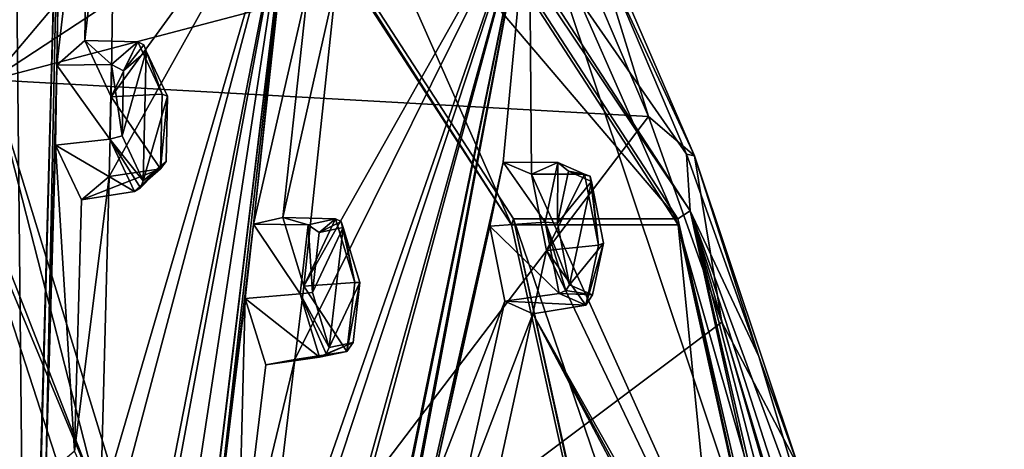
# Model space of a CAD drawing. Units: millimetres. Extents: x 0 to 120, y -23 to 189.
# Drawn here: x 100 to 119, y 78 to 86 of the extents above; entities that cross this region are included whole.
import ezdxf

# ---------------------------------------------------------------- set-up
doc = ezdxf.new("R2010")
doc.units = ezdxf.units.MM
doc.header["$LTSCALE"] = 41.718519
for name, color, linetype in [('121', 7, 'CONTINUOUS'), ('122', 7, 'CONTINUOUS'), ('123', 7, 'CONTINUOUS'), ('124', 7, 'CONTINUOUS'), ('156', 7, 'CONTINUOUS'), ('157', 7, 'CONTINUOUS'), ('40', 7, 'CONTINUOUS'), ('41', 7, 'CONTINUOUS'), ('479', 7, 'CONTINUOUS'), ('480', 7, 'CONTINUOUS'), ('483', 7, 'CONTINUOUS'), ('484', 7, 'CONTINUOUS'), ('493', 7, 'CONTINUOUS'), ('494', 7, 'CONTINUOUS'), ('584', 7, 'CONTINUOUS'), ('647', 7, 'CONTINUOUS'), ('652', 7, 'CONTINUOUS'), ('654', 7, 'CONTINUOUS'), ('656', 7, 'CONTINUOUS'), ('659', 7, 'CONTINUOUS'), ('676', 7, 'CONTINUOUS'), ('690', 7, 'CONTINUOUS'), ('74', 7, 'CONTINUOUS'), ('760', 7, 'CONTINUOUS'), ('777', 7, 'CONTINUOUS'), ('780', 7, 'CONTINUOUS')]:
    doc.layers.add(name, color=color, linetype=linetype)

msp = doc.modelspace()

# ---------------------------------------------------------------- linework, layer by layer
at = {"layer": '121', "linetype": 'CONTINUOUS'}
for points in [[(105.063, 82.322, 220.295), (105.47, 80.984, 221.105), (106.094, 82.296, 219.844), (105.063, 82.322, 220.295)], [(106.094, 82.296, 219.844), (105.47, 80.984, 221.105), (106.473, 81.056, 220.604), (106.094, 82.296, 219.844)], [(106.473, 81.056, 220.604), (105.47, 80.984, 221.105), (106.316, 79.704, 219.964), (106.473, 81.056, 220.604)], [(105.47, 80.984, 221.105), (105.297, 79.55, 220.405), (106.316, 79.704, 219.964), (105.47, 80.984, 221.105)], [(105.297, 79.55, 220.405), (104.732, 79.444, 218.93), (106.316, 79.704, 219.964), (105.297, 79.55, 220.405)], [(106.316, 79.704, 219.964), (104.732, 79.444, 218.93), (105.779, 79.593, 218.564), (106.316, 79.704, 219.964)]]:
    msp.add_3dface(points, dxfattribs=at)
at = {"layer": '122', "linetype": 'CONTINUOUS'}
for points in [[(104.487, 82.194, 218.79), (105.063, 82.322, 220.295), (105.556, 82.185, 218.444), (104.487, 82.194, 218.79)], [(105.063, 82.322, 220.295), (106.094, 82.296, 219.844), (105.556, 82.185, 218.444), (105.063, 82.322, 220.295)], [(104.328, 80.744, 218.122), (104.487, 82.194, 218.79), (105.399, 80.833, 217.804), (104.328, 80.744, 218.122)], [(105.399, 80.833, 217.804), (104.487, 82.194, 218.79), (105.556, 82.185, 218.444), (105.399, 80.833, 217.804)], [(105.779, 79.593, 218.564), (104.328, 80.744, 218.122), (105.399, 80.833, 217.804), (105.779, 79.593, 218.564)], [(105.779, 79.593, 218.564), (104.732, 79.444, 218.93), (104.328, 80.744, 218.122), (105.779, 79.593, 218.564)]]:
    msp.add_3dface(points, dxfattribs=at)
at = {"layer": '123', "linetype": 'CONTINUOUS'}
for points in [[(101.193, 85.788, 211.178), (101.707, 84.685, 212.24), (102.226, 85.759, 210.732), (101.193, 85.788, 211.178)], [(102.226, 85.759, 210.732), (101.707, 84.685, 212.24), (102.705, 84.74, 211.726), (102.226, 85.759, 210.732)], [(102.705, 84.74, 211.726), (101.707, 84.685, 212.24), (102.672, 83.276, 211.378), (102.705, 84.74, 211.726)], [(101.707, 84.685, 212.24), (101.666, 83.128, 211.851), (102.672, 83.276, 211.378), (101.707, 84.685, 212.24)], [(101.666, 83.128, 211.851), (101.126, 82.673, 210.434), (102.672, 83.276, 211.378), (101.666, 83.128, 211.851)], [(102.672, 83.276, 211.378), (101.126, 82.673, 210.434), (102.159, 82.835, 210.035), (102.672, 83.276, 211.378)]]:
    msp.add_3dface(points, dxfattribs=at)
at = {"layer": '124', "linetype": 'CONTINUOUS'}
for points in [[(100.644, 85.305, 209.736), (101.193, 85.788, 211.178), (101.713, 85.318, 209.389), (100.644, 85.305, 209.736)], [(101.193, 85.788, 211.178), (102.226, 85.759, 210.732), (101.713, 85.318, 209.389), (101.193, 85.788, 211.178)], [(100.618, 83.74, 209.381), (100.644, 85.305, 209.736), (101.68, 83.855, 209.041), (100.618, 83.74, 209.381)], [(101.68, 83.855, 209.041), (100.644, 85.305, 209.736), (101.713, 85.318, 209.389), (101.68, 83.855, 209.041)], [(102.159, 82.835, 210.035), (100.618, 83.74, 209.381), (101.68, 83.855, 209.041), (102.159, 82.835, 210.035)], [(102.159, 82.835, 210.035), (101.126, 82.673, 210.434), (100.618, 83.74, 209.381), (102.159, 82.835, 210.035)]]:
    msp.add_3dface(points, dxfattribs=at)
at = {"layer": '156', "linetype": 'CONTINUOUS'}
for points in [[(105.776, 82.033, 218.479), (106.241, 82.129, 219.694), (105.641, 80.858, 217.923), (105.776, 82.033, 218.479)], [(105.641, 80.858, 217.923), (106.241, 82.129, 219.694), (105.971, 79.783, 218.582), (105.641, 80.858, 217.923)], [(105.971, 79.783, 218.582), (106.241, 82.129, 219.694), (106.571, 81.054, 220.353), (105.971, 79.783, 218.582)], [(106.436, 79.879, 219.796), (105.971, 79.783, 218.582), (106.571, 81.054, 220.353), (106.436, 79.879, 219.796)]]:
    msp.add_3dface(points, dxfattribs=at)
at = {"layer": '157', "linetype": 'CONTINUOUS'}
for points in [[(101.945, 85.196, 209.453), (102.388, 85.579, 210.618), (101.918, 83.925, 209.151), (101.945, 85.196, 209.453)], [(101.918, 83.925, 209.151), (102.388, 85.579, 210.618), (102.334, 83.041, 210.012), (101.918, 83.925, 209.151)], [(102.334, 83.041, 210.012), (102.388, 85.579, 210.618), (102.805, 84.695, 211.48), (102.334, 83.041, 210.012)], [(102.778, 83.423, 211.177), (102.334, 83.041, 210.012), (102.805, 84.695, 211.48), (102.778, 83.423, 211.177)]]:
    msp.add_3dface(points, dxfattribs=at)
at = {"layer": '40', "linetype": 'CONTINUOUS'}
for points in [[(109.928, 83.174, 233.458), (110.218, 81.677, 233.968), (110.96, 83.174, 233.02), (109.928, 83.174, 233.458)], [(110.96, 83.174, 233.02), (110.218, 81.677, 233.968), (111.233, 81.781, 233.501), (110.96, 83.174, 233.02)], [(110.218, 81.677, 233.968), (109.95, 80.44, 232.989), (110.986, 80.613, 232.594), (110.218, 81.677, 233.968)], [(111.233, 81.781, 233.501), (110.218, 81.677, 233.968), (110.986, 80.613, 232.594), (111.233, 81.781, 233.501)], [(110.986, 80.613, 232.594), (109.401, 80.686, 231.527), (110.467, 80.839, 231.206), (110.986, 80.613, 232.594)], [(109.95, 80.44, 232.989), (109.401, 80.686, 231.527), (110.986, 80.613, 232.594), (109.95, 80.44, 232.989)]]:
    msp.add_3dface(points, dxfattribs=at)
at = {"layer": '41', "linetype": 'CONTINUOUS'}
for points in [[(109.11, 82.153, 231.011), (109.369, 83.409, 231.967), (110.193, 82.235, 230.726), (109.11, 82.153, 231.011)], [(109.369, 83.409, 231.967), (109.928, 83.174, 233.458), (110.442, 83.402, 231.637), (109.369, 83.409, 231.967)], [(110.193, 82.235, 230.726), (109.369, 83.409, 231.967), (110.442, 83.402, 231.637), (110.193, 82.235, 230.726)], [(109.928, 83.174, 233.458), (110.96, 83.174, 233.02), (110.442, 83.402, 231.637), (109.928, 83.174, 233.458)], [(110.467, 80.839, 231.206), (109.11, 82.153, 231.011), (110.193, 82.235, 230.726), (110.467, 80.839, 231.206)], [(110.467, 80.839, 231.206), (109.401, 80.686, 231.527), (109.11, 82.153, 231.011), (110.467, 80.839, 231.206)]]:
    msp.add_3dface(points, dxfattribs=at)
at = {"layer": '479', "linetype": 'CONTINUOUS'}
for points in [[(110.96, 83.174, 233.02), (111.233, 81.781, 233.501), (111.072, 83.133, 232.937), (110.96, 83.174, 233.02)], [(111.233, 81.781, 233.501), (111.099, 83.032, 232.837), (111.072, 83.133, 232.937), (111.233, 81.781, 233.501)], [(111.233, 81.781, 233.501), (111.336, 81.823, 233.254), (111.099, 83.032, 232.837), (111.233, 81.781, 233.501)], [(111.233, 81.781, 233.501), (110.986, 80.613, 232.594), (111.336, 81.823, 233.254), (111.233, 81.781, 233.501)], [(110.986, 80.613, 232.594), (111.12, 80.81, 232.466), (111.336, 81.823, 233.254), (110.986, 80.613, 232.594)], [(111.12, 80.81, 232.466), (110.467, 80.839, 231.206), (110.599, 80.898, 231.201), (111.12, 80.81, 232.466)], [(110.67, 81.006, 231.265), (111.12, 80.81, 232.466), (110.599, 80.898, 231.201), (110.67, 81.006, 231.265)], [(110.986, 80.613, 232.594), (110.467, 80.839, 231.206), (111.12, 80.81, 232.466), (110.986, 80.613, 232.594)]]:
    msp.add_3dface(points, dxfattribs=at)
at = {"layer": '480', "linetype": 'CONTINUOUS'}
for points in [[(110.193, 82.235, 230.726), (110.442, 83.402, 231.637), (110.433, 82.216, 230.848), (110.193, 82.235, 230.726)], [(110.442, 83.402, 231.637), (110.65, 83.229, 231.639), (110.433, 82.216, 230.848), (110.442, 83.402, 231.637)], [(110.442, 83.402, 231.637), (110.96, 83.174, 233.02), (110.65, 83.229, 231.639), (110.442, 83.402, 231.637)], [(110.65, 83.229, 231.639), (110.96, 83.174, 233.02), (111.072, 83.133, 232.937), (110.65, 83.229, 231.639)], [(111.099, 83.032, 232.837), (110.65, 83.229, 231.639), (111.072, 83.133, 232.937), (111.099, 83.032, 232.837)], [(110.467, 80.839, 231.206), (110.193, 82.235, 230.726), (110.599, 80.898, 231.201), (110.467, 80.839, 231.206)], [(110.67, 81.006, 231.265), (110.193, 82.235, 230.726), (110.433, 82.216, 230.848), (110.67, 81.006, 231.265)], [(110.193, 82.235, 230.726), (110.67, 81.006, 231.265), (110.599, 80.898, 231.201), (110.193, 82.235, 230.726)]]:
    msp.add_3dface(points, dxfattribs=at)
at = {"layer": '483', "linetype": 'CONTINUOUS'}
for points in [[(106.094, 82.296, 219.844), (106.473, 81.056, 220.604), (106.206, 82.246, 219.77), (106.094, 82.296, 219.844)], [(106.473, 81.056, 220.604), (106.241, 82.129, 219.694), (106.206, 82.246, 219.77), (106.473, 81.056, 220.604)], [(106.241, 82.129, 219.694), (106.473, 81.056, 220.604), (106.571, 81.054, 220.353), (106.241, 82.129, 219.694)], [(106.473, 81.056, 220.604), (106.316, 79.704, 219.964), (106.571, 81.054, 220.353), (106.473, 81.056, 220.604)], [(106.316, 79.704, 219.964), (106.436, 79.879, 219.796), (106.571, 81.054, 220.353), (106.316, 79.704, 219.964)], [(106.316, 79.704, 219.964), (105.779, 79.593, 218.564), (106.436, 79.879, 219.796), (106.316, 79.704, 219.964)], [(106.436, 79.879, 219.796), (105.779, 79.593, 218.564), (105.908, 79.658, 218.543), (106.436, 79.879, 219.796)], [(105.971, 79.783, 218.582), (106.436, 79.879, 219.796), (105.908, 79.658, 218.543), (105.971, 79.783, 218.582)]]:
    msp.add_3dface(points, dxfattribs=at)
at = {"layer": '484', "linetype": 'CONTINUOUS'}
for points in [[(105.556, 82.185, 218.444), (106.094, 82.296, 219.844), (105.776, 82.033, 218.479), (105.556, 82.185, 218.444)], [(105.776, 82.033, 218.479), (106.094, 82.296, 219.844), (106.206, 82.246, 219.77), (105.776, 82.033, 218.479)], [(106.241, 82.129, 219.694), (105.776, 82.033, 218.479), (106.206, 82.246, 219.77), (106.241, 82.129, 219.694)], [(105.399, 80.833, 217.804), (105.556, 82.185, 218.444), (105.641, 80.858, 217.923), (105.399, 80.833, 217.804)], [(105.556, 82.185, 218.444), (105.776, 82.033, 218.479), (105.641, 80.858, 217.923), (105.556, 82.185, 218.444)], [(105.399, 80.833, 217.804), (105.641, 80.858, 217.923), (105.971, 79.783, 218.582), (105.399, 80.833, 217.804)], [(105.779, 79.593, 218.564), (105.399, 80.833, 217.804), (105.908, 79.658, 218.543), (105.779, 79.593, 218.564)], [(105.399, 80.833, 217.804), (105.971, 79.783, 218.582), (105.908, 79.658, 218.543), (105.399, 80.833, 217.804)]]:
    msp.add_3dface(points, dxfattribs=at)
at = {"layer": '493', "linetype": 'CONTINUOUS'}
for points in [[(102.226, 85.759, 210.732), (102.705, 84.74, 211.726), (102.343, 85.705, 210.669), (102.226, 85.759, 210.732)], [(102.705, 84.74, 211.726), (102.388, 85.579, 210.618), (102.343, 85.705, 210.669), (102.705, 84.74, 211.726)], [(102.388, 85.579, 210.618), (102.705, 84.74, 211.726), (102.805, 84.695, 211.48), (102.388, 85.579, 210.618)], [(102.705, 84.74, 211.726), (102.672, 83.276, 211.378), (102.805, 84.695, 211.48), (102.705, 84.74, 211.726)], [(102.672, 83.276, 211.378), (102.778, 83.423, 211.177), (102.805, 84.695, 211.48), (102.672, 83.276, 211.378)], [(102.672, 83.276, 211.378), (102.159, 82.835, 210.035), (102.778, 83.423, 211.177), (102.672, 83.276, 211.378)], [(102.778, 83.423, 211.177), (102.159, 82.835, 210.035), (102.282, 82.905, 210.001), (102.778, 83.423, 211.177)], [(102.334, 83.041, 210.012), (102.778, 83.423, 211.177), (102.282, 82.905, 210.001), (102.334, 83.041, 210.012)]]:
    msp.add_3dface(points, dxfattribs=at)
at = {"layer": '494', "linetype": 'CONTINUOUS'}
for points in [[(101.713, 85.318, 209.389), (102.226, 85.759, 210.732), (101.945, 85.196, 209.453), (101.713, 85.318, 209.389)], [(101.945, 85.196, 209.453), (102.226, 85.759, 210.732), (102.343, 85.705, 210.669), (101.945, 85.196, 209.453)], [(102.388, 85.579, 210.618), (101.945, 85.196, 209.453), (102.343, 85.705, 210.669), (102.388, 85.579, 210.618)], [(101.68, 83.855, 209.041), (101.713, 85.318, 209.389), (101.918, 83.925, 209.151), (101.68, 83.855, 209.041)], [(101.713, 85.318, 209.389), (101.945, 85.196, 209.453), (101.918, 83.925, 209.151), (101.713, 85.318, 209.389)], [(101.68, 83.855, 209.041), (101.918, 83.925, 209.151), (102.334, 83.041, 210.012), (101.68, 83.855, 209.041)], [(102.159, 82.835, 210.035), (101.68, 83.855, 209.041), (102.282, 82.905, 210.001), (102.159, 82.835, 210.035)], [(101.68, 83.855, 209.041), (102.334, 83.041, 210.012), (102.282, 82.905, 210.001), (101.68, 83.855, 209.041)]]:
    msp.add_3dface(points, dxfattribs=at)
at = {"layer": '584', "linetype": 'CONTINUOUS'}
for points in [[(100.058, 67.672, 205.645), (98.68, 68.069, 202.4), (99.729, 99.53, 210.618), (100.058, 67.672, 205.645)], [(100.759, 93.334, 211.684), (100.058, 67.672, 205.645), (99.729, 99.53, 210.618), (100.759, 93.334, 211.684)], [(100.759, 93.334, 211.684), (100.118, 69.241, 205.974), (100.058, 67.672, 205.645), (100.759, 93.334, 211.684)], [(100.759, 93.334, 211.684), (100.431, 77.271, 207.834), (100.118, 69.241, 205.974), (100.759, 93.334, 211.684)], [(100.759, 93.334, 211.684), (100.644, 85.305, 209.736), (100.431, 77.271, 207.834), (100.759, 93.334, 211.684)], [(100.759, 93.334, 211.684), (100.751, 91.776, 211.319), (100.644, 85.305, 209.736), (100.759, 93.334, 211.684)], [(100.751, 91.776, 211.319), (101.268, 90.71, 212.366), (100.644, 85.305, 209.736), (100.751, 91.776, 211.319)], [(101.268, 90.71, 212.366), (101.798, 91.165, 213.785), (101.193, 85.788, 211.178), (101.268, 90.71, 212.366)], [(101.798, 91.165, 213.785), (101.707, 84.685, 212.24), (101.193, 85.788, 211.178), (101.798, 91.165, 213.785)], [(101.798, 91.165, 213.785), (105.283, 89.613, 222.34), (101.707, 84.685, 212.24), (101.798, 91.165, 213.785)], [(101.268, 90.71, 212.366), (101.193, 85.788, 211.178), (100.644, 85.305, 209.736), (101.268, 90.71, 212.366)], [(105.283, 89.613, 222.34), (101.099, 67.064, 208.097), (101.182, 68.62, 208.481), (105.283, 89.613, 222.34)], [(101.099, 67.064, 208.097), (105.283, 89.613, 222.34), (101.161, 62.54, 207.784), (101.099, 67.064, 208.097)], [(105.283, 89.613, 222.34), (102.407, 65.892, 211.179), (101.161, 62.54, 207.784), (105.283, 89.613, 222.34)], [(101.432, 75.094, 209.953), (105.283, 89.613, 222.34), (101.182, 68.62, 208.481), (101.432, 75.094, 209.953)], [(105.283, 89.613, 222.34), (101.432, 75.094, 209.953), (101.494, 76.651, 210.339), (105.283, 89.613, 222.34)], [(101.666, 83.128, 211.851), (105.283, 89.613, 222.34), (101.494, 76.651, 210.339), (101.666, 83.128, 211.851)], [(105.283, 89.613, 222.34), (101.666, 83.128, 211.851), (101.707, 84.685, 212.24), (105.283, 89.613, 222.34)], [(105.283, 89.613, 222.34), (102.601, 67.349, 211.822), (102.407, 65.892, 211.179), (105.283, 89.613, 222.34)], [(105.283, 89.613, 222.34), (103.594, 74.77, 215.285), (102.601, 67.349, 211.822), (105.283, 89.613, 222.34)], [(105.283, 89.613, 222.34), (104.487, 82.194, 218.79), (103.594, 74.77, 215.285), (105.283, 89.613, 222.34)], [(105.283, 89.613, 222.34), (105.143, 88.17, 221.664), (104.487, 82.194, 218.79), (105.283, 89.613, 222.34)], [(103.369, 64.707, 213.446), (103.584, 66.138, 214.139), (109.881, 88.798, 234.534), (103.369, 64.707, 213.446)], [(104.543, 62.819, 216.211), (103.369, 64.707, 213.446), (109.881, 88.798, 234.534), (104.543, 62.819, 216.211)], [(103.584, 66.138, 214.139), (104.383, 72.127, 216.904), (109.881, 88.798, 234.534), (103.584, 66.138, 214.139)], [(104.383, 72.127, 216.904), (104.576, 73.56, 217.6), (109.881, 88.798, 234.534), (104.383, 72.127, 216.904)], [(104.857, 64.091, 217.137), (104.543, 62.819, 216.211), (109.881, 88.798, 234.534), (104.857, 64.091, 217.137)], [(104.576, 73.56, 217.6), (105.297, 79.55, 220.405), (109.881, 88.798, 234.534), (104.576, 73.56, 217.6)], [(106.163, 69.264, 221.098), (104.857, 64.091, 217.137), (109.881, 88.798, 234.534), (106.163, 69.264, 221.098)], [(105.297, 79.55, 220.405), (105.47, 80.984, 221.105), (109.881, 88.798, 234.534), (105.297, 79.55, 220.405)], [(105.47, 80.984, 221.105), (106.11, 86.978, 223.943), (109.881, 88.798, 234.534), (105.47, 80.984, 221.105)], [(106.46, 70.531, 222.037), (106.163, 69.264, 221.098), (109.881, 88.798, 234.534), (106.46, 70.531, 222.037)], [(109.369, 83.409, 231.967), (106.46, 70.531, 222.037), (109.881, 88.798, 234.534), (109.369, 83.409, 231.967)], [(109.928, 83.174, 233.458), (109.369, 83.409, 231.967), (109.881, 88.798, 234.534), (109.928, 83.174, 233.458)], [(117.02, 67.433, 251.352), (109.928, 83.174, 233.458), (109.881, 88.798, 234.534), (117.02, 67.433, 251.352)], [(105.143, 88.17, 221.664), (105.555, 86.871, 222.466), (104.487, 82.194, 218.79), (105.143, 88.17, 221.664)], [(105.555, 86.871, 222.466), (105.063, 82.322, 220.295), (104.487, 82.194, 218.79), (105.555, 86.871, 222.466)], [(105.555, 86.871, 222.466), (106.11, 86.978, 223.943), (105.063, 82.322, 220.295), (105.555, 86.871, 222.466)], [(106.11, 86.978, 223.943), (105.47, 80.984, 221.105), (105.063, 82.322, 220.295), (106.11, 86.978, 223.943)], [(100.644, 85.305, 209.736), (100.618, 83.74, 209.381), (100.431, 77.271, 207.834), (100.644, 85.305, 209.736)], [(100.618, 83.74, 209.381), (100.989, 77.758, 209.272), (100.431, 77.271, 207.834), (100.618, 83.74, 209.381)], [(100.618, 83.74, 209.381), (101.126, 82.673, 210.434), (100.989, 77.758, 209.272), (100.618, 83.74, 209.381)], [(109.369, 83.409, 231.967), (107.964, 76.973, 226.98), (106.46, 70.531, 222.037), (109.369, 83.409, 231.967)], [(109.369, 83.409, 231.967), (109.11, 82.153, 231.011), (107.964, 76.973, 226.98), (109.369, 83.409, 231.967)], [(110.218, 81.677, 233.968), (109.928, 83.174, 233.458), (117.02, 67.433, 251.352), (110.218, 81.677, 233.968)], [(101.126, 82.673, 210.434), (101.666, 83.128, 211.851), (100.989, 77.758, 209.272), (101.126, 82.673, 210.434)], [(101.666, 83.128, 211.851), (101.494, 76.651, 210.339), (100.989, 77.758, 209.272), (101.666, 83.128, 211.851)], [(104.487, 82.194, 218.79), (104.328, 80.744, 218.122), (103.594, 74.77, 215.285), (104.487, 82.194, 218.79)], [(109.11, 82.153, 231.011), (109.401, 80.686, 231.527), (107.964, 76.973, 226.98), (109.11, 82.153, 231.011)], [(109.95, 80.44, 232.989), (110.218, 81.677, 233.968), (117.02, 67.433, 251.352), (109.95, 80.44, 232.989)], [(104.328, 80.744, 218.122), (104.179, 74.901, 216.787), (103.594, 74.77, 215.285), (104.328, 80.744, 218.122)], [(104.328, 80.744, 218.122), (104.732, 79.444, 218.93), (104.179, 74.901, 216.787), (104.328, 80.744, 218.122)], [(109.401, 80.686, 231.527), (108.535, 76.739, 228.475), (107.964, 76.973, 226.98), (109.401, 80.686, 231.527)], [(109.401, 80.686, 231.527), (109.95, 80.44, 232.989), (108.535, 76.739, 228.475), (109.401, 80.686, 231.527)], [(109.95, 80.44, 232.989), (108.816, 75.234, 228.989), (108.535, 76.739, 228.475), (109.95, 80.44, 232.989)], [(109.95, 80.44, 232.989), (112.814, 75.033, 240.083), (108.816, 75.234, 228.989), (109.95, 80.44, 232.989)], [(113.336, 74.45, 241.489), (112.814, 75.033, 240.083), (109.95, 80.44, 232.989), (113.336, 74.45, 241.489)], [(113.336, 74.45, 241.489), (109.95, 80.44, 232.989), (117.02, 67.433, 251.352), (113.336, 74.45, 241.489)], [(104.732, 79.444, 218.93), (105.297, 79.55, 220.405), (104.179, 74.901, 216.787), (104.732, 79.444, 218.93)], [(105.297, 79.55, 220.405), (104.576, 73.56, 217.6), (104.179, 74.901, 216.787), (105.297, 79.55, 220.405)]]:
    msp.add_3dface(points, dxfattribs=at)
at = {"layer": '647', "linetype": 'CONTINUOUS'}
for points in [[(112.795, 82.182, 241.904), (109.881, 88.798, 234.534), (102.516, 98.015, 217.688), (112.795, 82.182, 241.904)], [(117.02, 67.433, 251.352), (109.881, 88.798, 234.534), (112.795, 82.182, 241.904), (117.02, 67.433, 251.352)], [(118.699, 55.452, 255.813), (117.02, 67.433, 251.352), (112.795, 82.182, 241.904), (118.699, 55.452, 255.813)]]:
    msp.add_3dface(points, dxfattribs=at)
at = {"layer": '652', "linetype": 'CONTINUOUS'}
msp.add_3dface([(98.857, 83.067, 249.206), (98.288, 54.888, 252.449), (101.338, 75.417, 255.019), (98.857, 83.067, 249.206)], dxfattribs=at)
at = {"layer": '654', "linetype": 'CONTINUOUS'}
for points in [[(94.405, 94.635, 236.183), (99.365, 85.017, 248.038), (107.15, 94.236, 231.27), (94.405, 94.635, 236.183)], [(107.15, 94.236, 231.27), (99.365, 85.017, 248.038), (108.948, 91.305, 235.505), (107.15, 94.236, 231.27)], [(108.948, 91.305, 235.505), (99.365, 85.017, 248.038), (110.639, 87.984, 239.49), (108.948, 91.305, 235.505)], [(110.639, 87.984, 239.49), (99.365, 85.017, 248.038), (112.211, 84.298, 243.192), (110.639, 87.984, 239.49)], [(99.365, 85.017, 248.038), (103.218, 72.461, 257.241), (112.211, 84.298, 243.192), (99.365, 85.017, 248.038)], [(112.211, 84.298, 243.192), (103.218, 72.461, 257.241), (113.65, 80.277, 246.584), (112.211, 84.298, 243.192)], [(113.65, 80.277, 246.584), (103.218, 72.461, 257.241), (114.948, 75.948, 249.641), (113.65, 80.277, 246.584)]]:
    msp.add_3dface(points, dxfattribs=at)
at = {"layer": '656', "linetype": 'CONTINUOUS'}
for points in [[(96.08, 90.61, 241.915), (98.857, 83.067, 249.206), (101.472, 76.801, 254.642), (96.08, 90.61, 241.915)], [(99.365, 85.017, 248.038), (96.08, 90.61, 241.915), (101.472, 76.801, 254.642), (99.365, 85.017, 248.038)], [(103.218, 72.461, 257.241), (99.365, 85.017, 248.038), (101.472, 76.801, 254.642), (103.218, 72.461, 257.241)], [(98.857, 83.067, 249.206), (101.338, 75.417, 255.019), (101.472, 76.801, 254.642), (98.857, 83.067, 249.206)]]:
    msp.add_3dface(points, dxfattribs=at)
at = {"layer": '659', "linetype": 'CONTINUOUS'}
for points in [[(111.412, 87.194, 238.489), (112.958, 83.565, 242.13), (102.678, 98.384, 217.709), (111.412, 87.194, 238.489)], [(102.678, 98.384, 217.709), (112.958, 83.565, 242.13), (113.027, 82.455, 242.088), (102.678, 98.384, 217.709)], [(112.958, 83.565, 242.13), (114.373, 79.606, 245.465), (113.027, 82.455, 242.088), (112.958, 83.565, 242.13)], [(118.541, 61.107, 255.284), (119.17, 55.994, 256.766), (113.027, 82.455, 242.088), (118.541, 61.107, 255.284)], [(113.027, 82.455, 242.088), (119.17, 55.994, 256.766), (118.971, 55.553, 256.093), (113.027, 82.455, 242.088)], [(117.741, 66.062, 253.398), (118.541, 61.107, 255.284), (113.027, 82.455, 242.088), (117.741, 66.062, 253.398)], [(116.774, 70.821, 251.121), (117.741, 66.062, 253.398), (113.027, 82.455, 242.088), (116.774, 70.821, 251.121)], [(115.649, 75.347, 248.47), (116.774, 70.821, 251.121), (113.027, 82.455, 242.088), (115.649, 75.347, 248.47)], [(114.373, 79.606, 245.465), (115.649, 75.347, 248.47), (113.027, 82.455, 242.088), (114.373, 79.606, 245.465)]]:
    msp.add_3dface(points, dxfattribs=at)
at = {"layer": '676', "linetype": 'CONTINUOUS'}
for points in [[(110.639, 87.984, 239.49), (112.211, 84.298, 243.192), (110.791, 88.901, 237.813), (110.639, 87.984, 239.49)], [(112.211, 84.298, 243.192), (113.114, 83.534, 243.281), (110.791, 88.901, 237.813), (112.211, 84.298, 243.192)], [(113.114, 83.534, 243.281), (111.412, 87.194, 238.489), (110.791, 88.901, 237.813), (113.114, 83.534, 243.281)], [(112.958, 83.565, 242.13), (111.412, 87.194, 238.489), (113.114, 83.534, 243.281), (112.958, 83.565, 242.13)], [(112.211, 84.298, 243.192), (113.65, 80.277, 246.584), (113.114, 83.534, 243.281), (112.211, 84.298, 243.192)], [(114.373, 79.606, 245.465), (112.958, 83.565, 242.13), (113.114, 83.534, 243.281), (114.373, 79.606, 245.465)], [(113.65, 80.277, 246.584), (115.149, 77.449, 248.07), (113.114, 83.534, 243.281), (113.65, 80.277, 246.584)], [(115.149, 77.449, 248.07), (114.373, 79.606, 245.465), (113.114, 83.534, 243.281), (115.149, 77.449, 248.07)], [(113.65, 80.277, 246.584), (114.948, 75.948, 249.641), (115.149, 77.449, 248.07), (113.65, 80.277, 246.584)], [(115.649, 75.347, 248.47), (114.373, 79.606, 245.465), (115.149, 77.449, 248.07), (115.649, 75.347, 248.47)]]:
    msp.add_3dface(points, dxfattribs=at)
at = {"layer": '690', "linetype": 'CONTINUOUS'}
for points in [[(102.678, 98.384, 217.709), (113.027, 82.455, 242.088), (102.476, 98.17, 217.738), (102.678, 98.384, 217.709)], [(102.476, 98.17, 217.738), (113.027, 82.455, 242.088), (112.785, 82.298, 242.024), (102.476, 98.17, 217.738)], [(113.027, 82.455, 242.088), (118.971, 55.553, 256.093), (112.785, 82.298, 242.024), (113.027, 82.455, 242.088)], [(112.785, 82.298, 242.024), (118.971, 55.553, 256.093), (118.707, 55.495, 255.974), (112.785, 82.298, 242.024)]]:
    msp.add_3dface(points, dxfattribs=at)
at = {"layer": '74', "linetype": 'CONTINUOUS'}
for points in [[(110.65, 83.229, 231.639), (111.099, 83.032, 232.837), (110.433, 82.216, 230.848), (110.65, 83.229, 231.639)], [(111.099, 83.032, 232.837), (110.67, 81.006, 231.265), (110.433, 82.216, 230.848), (111.099, 83.032, 232.837)], [(111.336, 81.823, 233.254), (110.67, 81.006, 231.265), (111.099, 83.032, 232.837), (111.336, 81.823, 233.254)], [(111.12, 80.81, 232.466), (110.67, 81.006, 231.265), (111.336, 81.823, 233.254), (111.12, 80.81, 232.466)]]:
    msp.add_3dface(points, dxfattribs=at)
at = {"layer": '760', "linetype": 'CONTINUOUS'}
for points in [[(102.476, 98.17, 217.738), (112.785, 82.298, 242.024), (99.269, 98.169, 219.103), (102.476, 98.17, 217.738)], [(99.269, 98.169, 219.103), (112.785, 82.298, 242.024), (109.576, 82.3, 243.384), (99.269, 98.169, 219.103)], [(112.785, 82.298, 242.024), (118.707, 55.495, 255.974), (109.576, 82.3, 243.384), (112.785, 82.298, 242.024)], [(109.576, 82.3, 243.384), (118.707, 55.495, 255.974), (115.498, 55.497, 257.335), (109.576, 82.3, 243.384)]]:
    msp.add_3dface(points, dxfattribs=at)
at = {"layer": '777', "linetype": 'CONTINUOUS'}
for points in [[(99.258, 98.014, 219.075), (99.269, 98.169, 219.103), (109.535, 82.184, 243.286), (99.258, 98.014, 219.075)], [(99.269, 98.169, 219.103), (109.576, 82.3, 243.384), (109.535, 82.184, 243.286), (99.269, 98.169, 219.103)], [(109.535, 82.184, 243.286), (109.576, 82.3, 243.384), (115.439, 55.455, 257.196), (109.535, 82.184, 243.286)], [(109.576, 82.3, 243.384), (115.498, 55.497, 257.335), (115.439, 55.455, 257.196), (109.576, 82.3, 243.384)]]:
    msp.add_3dface(points, dxfattribs=at)
at = {"layer": '780', "linetype": 'CONTINUOUS'}
for points in [[(102.516, 98.015, 217.688), (99.258, 98.014, 219.075), (109.535, 82.184, 243.286), (102.516, 98.015, 217.688)], [(112.795, 82.182, 241.904), (102.516, 98.015, 217.688), (109.535, 82.184, 243.286), (112.795, 82.182, 241.904)], [(112.795, 82.182, 241.904), (109.535, 82.184, 243.286), (115.439, 55.455, 257.196), (112.795, 82.182, 241.904)], [(118.699, 55.452, 255.813), (112.795, 82.182, 241.904), (115.439, 55.455, 257.196), (118.699, 55.452, 255.813)]]:
    msp.add_3dface(points, dxfattribs=at)

doc.saveas('drawing.dxf')
